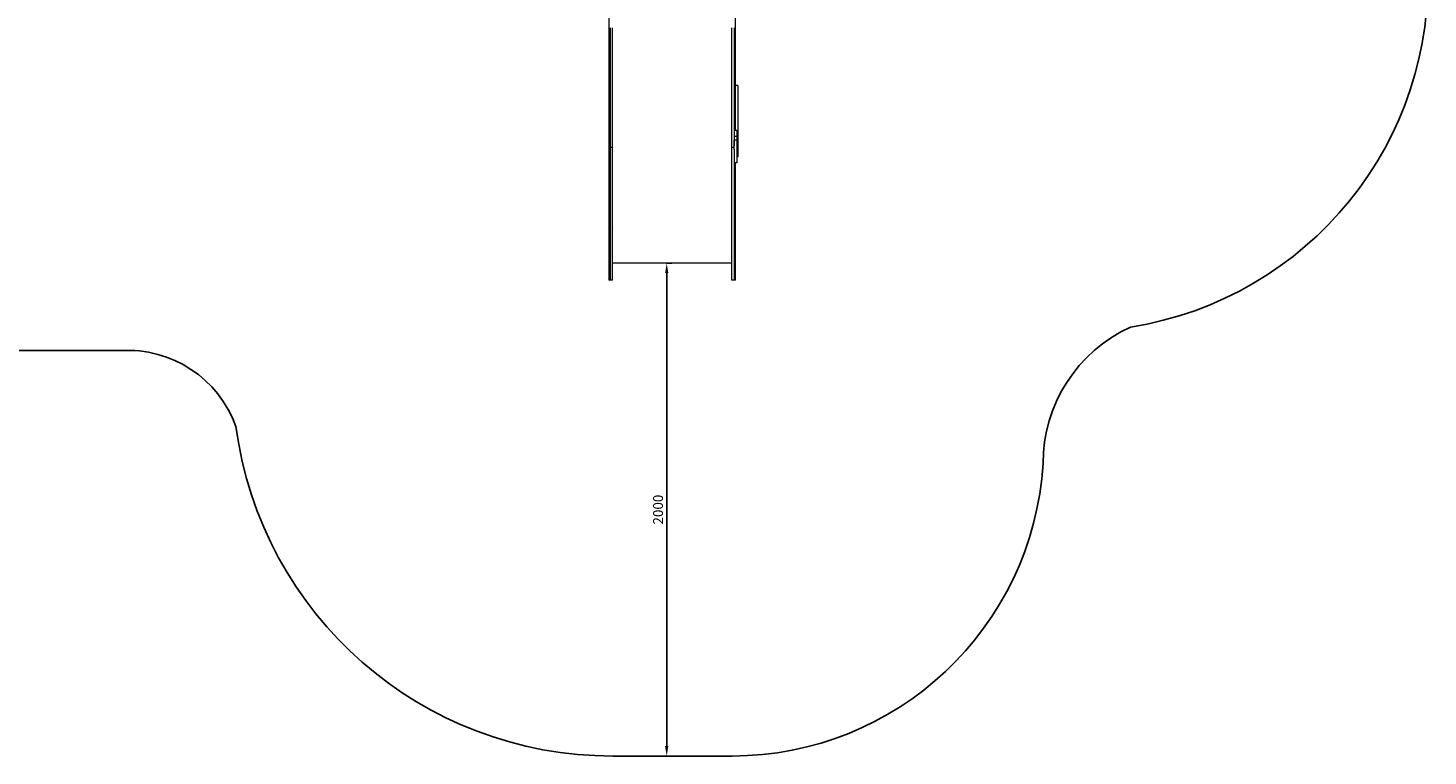
# Model space of a CAD drawing. Units: millimetres. Extents: x -12493 to 2010, y -3199 to 7093.
# Drawn here: x -3669 to 2010, y -3199 to -244 of the extents above; entities that cross this region are included whole.
import ezdxf

# ---------------------------------------------------------------- set-up
doc = ezdxf.new("R2010")
doc.units = ezdxf.units.MM
doc.linetypes.add('K5LT32768', pattern=[0])
doc.dimstyles.new('ISO-25', dxfattribs={"dimtxt": 2.5, "dimasz": 2.5, "dimexe": 1.25, "dimexo": 0.625, "dimtad": 1, "dimdec": 0, "dimtxsty": 'Standard', "dimcen": 2.5, "dimadec": 0, "dimazin": 0, "dimtfac": 1, "dimtdec": 0, "dimtmove": 0, "dimatfit": 3, "dimfxl": 1, "dimarcsym": 0})

# ---------------------------------------------------------------- blocks, each defined once
blk = doc.blocks.new('*D8')
at = {"color": 0, "lineweight": -2, "transparency": 16777216}
for p, q in [((-1056.9, -1198.7), (-1079.5, -1198.7)), ((-1078.2, -1238.7), (-1078.2, -3158.7)), ((-1056.9, -3198.7), (-1079.5, -3198.7))]:
    blk.add_line(p, q, dxfattribs=at)
at = {"color": 0, "transparency": 16777216}
for points in [[(-1084.9, -1238.7), (-1071.6, -1238.7), (-1078.2, -1198.7)], [(-1084.9, -3158.7), (-1071.6, -3158.7), (-1078.2, -3198.7)]]:
    blk.add_solid(points, dxfattribs=at)
at = {"layer": 'Defpoints', "color": 0, "transparency": 16777216}
for p in [(-1056.2, -1198.7), (-1078.2, -3198.7), (-1056.2, -3198.7)]:
    blk.add_point(p, dxfattribs=at)
at = {"color": 0, "transparency": 16777216, "insert": (-1108.2, -2198.7), "char_height": 40, "attachment_point": 5, "rotation": 90}
blk.add_mtext('2000', dxfattribs=at)

msp = doc.modelspace()

# ---------------------------------------------------------------- linework, layer by layer
at = {"color": 7, "linetype": 'K5LT32768', "lineweight": 18}
for p, q in [((-1313.2, -191.2), (-1313.2, -402.7)), ((-799.2, -402.7), (-799.2, -191.2)), ((-1308.2, -244.1), (-1308.2, -260.4)), ((-1308.2, -260.4), (-1308.2, -449.2)), ((-1298.2, -260.4), (-1298.2, -244.1)), ((-1298.2, -449.2), (-1298.2, -260.4)), ((-814.2, -260.4), (-814.2, -244.1)), ((-814.2, -449.2), (-814.2, -260.4)), ((-804.2, -244.1), (-804.2, -260.4)), ((-804.2, -260.4), (-804.2, -449.2)), ((-1313.2, -402.7), (-1313.2, -600.6)), ((-1308.2, -449.2), (-1308.2, -617.7)), ((-1298.2, -617.7), (-1298.2, -449.2)), ((-814.2, -617.7), (-814.2, -449.2)), ((-804.2, -449.2), (-804.2, -617.7)), ((-799.2, -600.6), (-799.2, -402.7)), ((-789.2, -477), (-799.2, -477)), ((-789.2, -477), (-789.2, -482.4)), ((-789.2, -482.4), (-789.2, -569.7)), ((-1308.2, -600.6), (-1313.2, -600.6)), ((-1313.2, -600.6), (-1313.2, -667.7)), ((-1308.2, -617.7), (-1308.2, -698.9)), ((-1298.2, -698.9), (-1298.2, -617.7)), ((-814.2, -698.9), (-814.2, -617.7)), ((-804.2, -600.6), (-799.2, -600.6)), ((-804.2, -617.7), (-804.2, -698.9)), ((-799.2, -659.5), (-799.2, -600.6)), ((-789.2, -569.7), (-789.2, -654.4)), ((-1313.2, -667.7), (-1313.2, -684.5)), ((-794.2, -659.5), (-804.2, -659.5)), ((-794.2, -659.5), (-794.2, -660)), ((-794.2, -660), (-794.2, -668.3)), ((-794.2, -668.3), (-794.2, -678.6)), ((-794.2, -678.6), (-794.2, -683.4)), ((-789.2, -654.4), (-789.2, -663.5)), ((-789.2, -663.5), (-789.2, -667.7)), ((-789.2, -667.7), (-789.2, -684.5)), ((-1313.2, -684.5), (-1313.2, -700.1)), ((-1313.2, -700.1), (-1313.2, -706.3)), ((-1313.2, -706.3), (-1313.2, -707.7)), ((-1308.2, -706.3), (-1313.2, -706.3)), ((-1313.2, -707.7), (-1313.2, -715)), ((-1313.2, -715), (-1313.2, -733.5)), ((-1313.2, -733.5), (-1313.2, -807)), ((-1308.2, -698.9), (-1308.2, -722)), ((-1308.2, -722), (-1308.2, -728.2)), ((-1308.2, -728.2), (-1308.2, -728.9)), ((-1308.2, -728.9), (-1308.2, -738.3)), ((-1298.2, -728.9), (-1308.2, -728.9)), ((-1298.2, -722), (-1298.2, -698.9)), ((-1298.2, -728.2), (-1298.2, -722)), ((-1298.2, -728.9), (-1298.2, -728.2)), ((-1298.2, -738.3), (-1298.2, -728.9)), ((-814.2, -722), (-814.2, -698.9)), ((-814.2, -728.2), (-814.2, -722)), ((-814.2, -728.9), (-814.2, -728.2)), ((-814.2, -738.3), (-814.2, -728.9)), ((-804.2, -728.9), (-814.2, -728.9)), ((-804.2, -683.4), (-794.2, -683.4)), ((-794.2, -684.2), (-804.2, -684.2)), ((-804.2, -698.1), (-794.2, -698.1)), ((-804.2, -698.9), (-804.2, -722)), ((-804.2, -723.8), (-804.2, -698.9)), ((-804.2, -735.4), (-804.2, -723.8)), ((-804.2, -736.5), (-804.2, -735.4)), ((-804.2, -736.5), (-804.2, -738.3)), ((-794.2, -683.4), (-794.2, -684.2)), ((-794.2, -684.2), (-794.2, -698.1)), ((-794.2, -698.1), (-794.2, -723.8)), ((-794.2, -723.8), (-794.2, -735.4)), ((-794.2, -735.4), (-794.2, -786.7)), ((-789.2, -684.5), (-789.2, -733.5)), ((-789.2, -733.5), (-789.2, -761.8)), ((-1308.2, -738.3), (-1308.2, -810.6)), ((-1298.2, -810.6), (-1298.2, -738.3)), ((-814.2, -810.6), (-814.2, -738.3)), ((-804.2, -738.3), (-804.2, -810.6)), ((-794.2, -791.6), (-804.2, -791.6)), ((-799.2, -807), (-799.2, -791.6)), ((-789.2, -767), (-794.2, -767)), ((-794.2, -786.7), (-794.2, -791.3)), ((-794.2, -791.3), (-794.2, -791.6)), ((-789.2, -761.8), (-789.2, -767)), ((-1313.2, -807), (-1313.2, -865.1)), ((-1308.2, -810.6), (-1308.2, -817.8)), ((-1308.2, -817.8), (-1308.2, -932.4)), ((-1298.2, -817.8), (-1298.2, -810.6)), ((-1298.2, -932.4), (-1298.2, -817.8)), ((-814.2, -817.8), (-814.2, -810.6)), ((-814.2, -932.4), (-814.2, -817.8)), ((-804.2, -810.6), (-804.2, -817.8)), ((-804.2, -817.8), (-804.2, -932.4)), ((-799.2, -865.1), (-799.2, -807)), ((-1313.2, -865.1), (-1313.2, -954.2)), ((-799.2, -954.2), (-799.2, -865.1)), ((-1313.2, -954.2), (-1313.2, -1030)), ((-1308.2, -932.4), (-1308.2, -955.3)), ((-1308.2, -955.3), (-1308.2, -1013.1)), ((-1298.2, -955.3), (-1298.2, -932.4)), ((-1298.2, -1013.1), (-1298.2, -955.3)), ((-814.2, -955.3), (-814.2, -932.4)), ((-814.2, -1013.1), (-814.2, -955.3)), ((-804.2, -932.4), (-804.2, -955.3)), ((-804.2, -955.3), (-804.2, -1013.1)), ((-799.2, -1030), (-799.2, -954.2)), ((-1308.2, -1013.1), (-1308.2, -1087.1)), ((-1298.2, -1087.1), (-1298.2, -1013.1)), ((-814.2, -1087.1), (-814.2, -1013.1)), ((-804.2, -1013.1), (-804.2, -1087.1)), ((-1308.2, -1030), (-1313.2, -1030)), ((-1313.2, -1030), (-1313.2, -1202.8)), ((-1297.4, -1051.3), (-1298.2, -1052.2)), ((-804.2, -1030), (-799.2, -1030)), ((-799.2, -1202.8), (-799.2, -1030)), ((-1308.2, -1087.1), (-1308.2, -1138.5)), ((-1298.2, -1138.5), (-1298.2, -1087.1)), ((-1298.2, -1130.5), (-1297.4, -1131.3)), ((-814.2, -1138.5), (-814.2, -1087.1)), ((-804.2, -1087.1), (-804.2, -1138.5)), ((-1308.2, -1138.5), (-1308.2, -1176.3)), ((-1308.2, -1176.3), (-1308.2, -1203.3)), ((-1298.2, -1176.3), (-1298.2, -1138.5)), ((-1298.2, -1203.3), (-1298.2, -1176.3)), ((-814.2, -1176.3), (-814.2, -1138.5)), ((-814.2, -1203.3), (-814.2, -1176.3)), ((-804.2, -1138.5), (-804.2, -1176.3)), ((-804.2, -1176.3), (-804.2, -1203.3)), ((-1313.2, -1202.8), (-1313.2, -1253.6)), ((-1308.2, -1203.3), (-1308.2, -1259.6)), ((-814.2, -1198.7), (-1298.2, -1198.7)), ((-1298.2, -1259.6), (-1298.2, -1203.3)), ((-814.2, -1259.6), (-814.2, -1203.3)), ((-804.2, -1203.3), (-804.2, -1259.6)), ((-799.2, -1253.6), (-799.2, -1202.8)), ((-1313.2, -1253.6), (-1313.2, -1266.7)), ((-1313.2, -1266.7), (-1313.2, -1267.8)), ((-1313.2, -1267.8), (-1313.2, -1268.1)), ((-1308.2, -1267.8), (-1313.2, -1267.8)), ((-1298.2, -1268.1), (-1313.2, -1268.1)), ((-1308.2, -1259.6), (-1308.2, -1267.9)), ((-1308.2, -1267.9), (-1308.2, -1267.9)), ((-1298.2, -1267.9), (-1308.2, -1267.9)), ((-1298.2, -1267.9), (-1298.2, -1259.6)), ((-1298.2, -1267.9), (-1298.2, -1267.9)), ((-1298.2, -1268.1), (-1298.2, -1267.9)), ((-814.2, -1267.9), (-814.2, -1259.6)), ((-814.2, -1267.9), (-814.2, -1267.9)), ((-814.2, -1268.1), (-814.2, -1267.9)), ((-804.2, -1267.9), (-814.2, -1267.9)), ((-799.2, -1268.1), (-814.2, -1268.1)), ((-804.2, -1259.6), (-804.2, -1267.9)), ((-799.2, -1267.8), (-804.2, -1267.8)), ((-804.2, -1267.9), (-804.2, -1267.9)), ((-799.2, -1266.7), (-799.2, -1253.6)), ((-799.2, -1267.8), (-799.2, -1266.7)), ((-799.2, -1268.1), (-799.2, -1267.8))]:
    msp.add_line(p, q, dxfattribs=at)
for p, q in [((-8555.3, -1547.2), (-3235.5, -1553.3)), ((-1297.2, -3198.7), (-813.2, -3198.7))]:
    msp.add_line(p, q)
for centre, radius, start, end in [((580.9, -46.5), 1428.7, 278.9314, 3.0352), ((1056, -2010.2), 607.6, 114.6265, 180.153), ((-3265.2, -2019.8), 467.4, 19.7502, 93.5119), ((-1299.3, -1659.3), 1539.4, 187.5591, 270.0784), ((-813.9, -1934.1), 1264.6, 270.0293, 356.4748)]:
    msp.add_arc(centre, radius, start, end)

# ---------------------------------------------------------------- dimensions: what is measured, and where the dimension line sits
dim = msp.add_linear_dim(base=(-1078.2, -3198.7), p1=(-1056.2, -1198.7), p2=(-1056.2, -3198.7), angle=90, dimstyle='ISO-25', override={"dimtxt": 40, "dimasz": 40, "dimgap": 10})
dim.commit()
dim.dimension.update_dxf_attribs({"geometry": '*D8', "text_midpoint": (-1108.2, -2198.7)})

doc.saveas('drawing.dxf')
